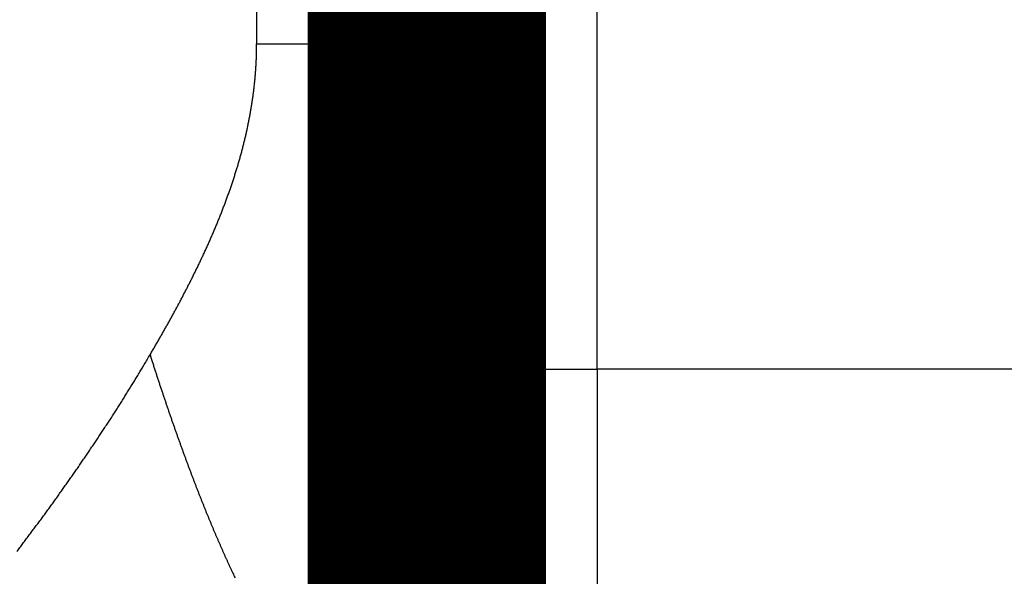
# Model space of a CAD drawing. Extents: x 40 to 1151, y 12 to 698.
# Drawn here: x 129 to 132, y 100 to 102 of the extents above; entities that cross this region are included whole.
import ezdxf

# ---------------------------------------------------------------- set-up
doc = ezdxf.new("R2010")
doc.units = 0
doc.linetypes.add('HIDDENNEW0', pattern=[4.5, 1.5, -1.5, 1.5])
doc.layers.add('MUOTOVIIVAT', color=40, linetype='HIDDENNEW0')
doc.layers.add('TANGVIIVATNONDEF', color=3, linetype='HIDDENNEW0')

msp = doc.modelspace()

# ---------------------------------------------------------------- linework, layer by layer
at = {"layer": 'MUOTOVIIVAT', "color": 40, "linetype": 'CONTINUOUS', "const_width": 0.7}
for points in [[(130.49359, 101.06113), (130.49361, 107.56104)], [(130.49359, 100.06113), (130.49359, 101.06113)]]:
    msp.add_lwpolyline(points, dxfattribs=at)
at = {"layer": 'TANGVIIVATNONDEF', "color": 3, "linetype": 'CONTINUOUS'}
for p, q in [((129.99359, 102.01692), (129.99403, 221.10467)), ((130.99359, 101.06113), (130.99361, 107.56104)), ((129.99356, 102.01693), (130.34718, 102.01693)), ((130.34718, 102.01693), (130.49361, 102.01693)), ((130.49359, 101.06113), (130.99359, 101.06113)), ((140.49382, 101.06113), (130.99359, 101.06113))]:
    msp.add_line(p, q, dxfattribs=at)
for points in [[(130.99359, 99.977884, 0), (130.99359, 99.957747)], [(130.99357, 101.06114), (130.99358, 101.03145, -0.00000063), (130.99358, 101.00182, -0.00000065), (130.99358, 100.97226, -0.00000064), (130.99358, 100.94276, -0.00000061), (130.99358, 100.91335, -0.00000059), (130.99358, 100.88402, -0.00000057), (130.99358, 100.85479, -0.00000055), (130.99358, 100.82566, -0.00000053), (130.99358, 100.79664, -0.00000051), (130.99358, 100.76774, -0.00000049), (130.99358, 100.73898, -0.00000047), (130.99359, 100.71034, -0.00000045), (130.99359, 100.68185, -0.00000043), (130.99359, 100.65352, -0.00000041), (130.99359, 100.62534, -0.00000039), (130.99359, 100.59733, -0.00000037), (130.99359, 100.5695, -0.00000036), (130.99359, 100.54184, -0.00000033), (130.99359, 100.51439, -0.00000032), (130.99359, 100.48713, -0.0000003), (130.99359, 100.46008, -0.00000028), (130.99359, 100.43324, -0.00000026), (130.99359, 100.40663, -0.00000024), (130.99359, 100.38025, -0.00000022), (130.99359, 100.35411, -0.0000002), (130.99359, 100.32822, -0.00000017), (130.99359, 100.30259, -0.00000015), (130.99359, 100.27721, -0.00000013), (130.99359, 100.25211, -0.00000011), (130.99359, 100.22729, -0.00000009), (130.99359, 100.20276, -0.00000006), (130.99359, 100.17852, -0.00000003), (130.99359, 100.1546)], [(130.99359, 99.635254, -0.00000003), (130.99359, 99.62644)], [(130.99359, 99.618155, 0.00000008), (130.99359, 99.610424, -0.00000003), (130.99359, 99.603229, -0.00000043), (130.99359, 99.596596, 0.00000005), (130.99359, 99.590509, 0.00000192)], [(129.68042, 101.10313), (129.68349, 101.10838, 0.00020412), (129.68657, 101.11364, 0.00017767), (129.68965, 101.11891, 0.00020145), (129.69273, 101.1242, 0.0002824), (129.6958, 101.1295, 0.0003133), (129.69887, 101.1348, 0.0003009), (129.70193, 101.1401, 0.00030032), (129.70499, 101.14541, 0.00031187), (129.70804, 101.15073, 0.0003194), (129.71108, 101.15605, 0.00032482), (129.71412, 101.16138, 0.00033028), (129.71716, 101.16672, 0.0003373), (129.72018, 101.17206, 0.00034331), (129.72321, 101.17741, 0.00034994), (129.72622, 101.18276, 0.00035584), (129.72923, 101.18812, 0.00036259), (129.73223, 101.19349, 0.00036855), (129.73522, 101.19886, 0.0003753), (129.73821, 101.20424, 0.00038127), (129.74119, 101.20962, 0.00038805), (129.74416, 101.21501, 0.00039405), (129.74713, 101.22041, 0.00040085), (129.75008, 101.22581, 0.00040688), (129.75303, 101.23122, 0.00041371), (129.75597, 101.23663, 0.00041976), (129.7589, 101.24205, 0.00042663), (129.76182, 101.24748, 0.00043271), (129.76473, 101.25291, 0.00043961), (129.76763, 101.25835, 0.00044573), (129.77052, 101.26379, 0.00045266), (129.77341, 101.26924, 0.0004588), (129.77628, 101.2747, 0.00046577), (129.77914, 101.28016, 0.00047195), (129.782, 101.28562, 0.00047896), (129.78484, 101.2911, 0.00048518), (129.78767, 101.29658, 0.00049222), (129.79049, 101.30206, 0.00049847), (129.7933, 101.30755, 0.00050555), (129.7961, 101.31305, 0.00051185), (129.79889, 101.31855, 0.00051897), (129.80167, 101.32405, 0.00052531), (129.80443, 101.32957, 0.00053247), (129.80718, 101.33509, 0.00053885), (129.80992, 101.34061, 0.00054605), (129.81265, 101.34614, 0.00055247), (129.81537, 101.35168, 0.00055972), (129.81807, 101.35722, 0.00056618), (129.82076, 101.36277, 0.00057348), (129.82343, 101.36832, 0.00057999), (129.8261, 101.37388, 0.00058733), (129.82875, 101.37944, 0.00059388), (129.83138, 101.38501, 0.00060127), (129.834, 101.39059, 0.00060786), (129.83661, 101.39617, 0.0006153), (129.8392, 101.40175, 0.00062194), (129.84178, 101.40735, 0.00062942), (129.84435, 101.41294, 0.00063612), (129.8469, 101.41855, 0.00064365), (129.84943, 101.42416, 0.00065038), (129.85195, 101.42977, 0.00065796), (129.85445, 101.43539, 0.00066475), (129.85694, 101.44102, 0.00067238), (129.85941, 101.44665, 0.00067921), (129.86187, 101.45228, 0.00068689), (129.86431, 101.45792, 0.00069377), (129.86673, 101.46357, 0.0007015), (129.86914, 101.46922, 0.00070843), (129.87153, 101.47488, 0.0007162), (129.8739, 101.48054, 0.00072318), (129.87626, 101.48621, 0.00073101), (129.87859, 101.49189, 0.00073803), (129.88091, 101.49757, 0.0007459), (129.88322, 101.50325, 0.00075297), (129.8855, 101.50894, 0.0007609), (129.88777, 101.51464, 0.00076801), (129.89002, 101.52034, 0.00077598), (129.89225, 101.52604, 0.00078314), (129.89446, 101.53175, 0.00079116), (129.89665, 101.53747, 0.00079836), (129.89882, 101.54319, 0.00080643), (129.90098, 101.54892, 0.00081368), (129.90311, 101.55465, 0.00082178), (129.90522, 101.56039, 0.00082907), (129.90732, 101.56613, 0.00083722), (129.90939, 101.57188, 0.00084455), (129.91145, 101.57763, 0.00085274), (129.91348, 101.58339, 0.00086011), (129.91549, 101.58916, 0.00086834), (129.91749, 101.59493, 0.00087574), (129.91946, 101.6007, 0.00088401), (129.92141, 101.60648, 0.00089145), (129.92334, 101.61226, 0.00089976), (129.92524, 101.61805, 0.00090723), (129.92713, 101.62385, 0.00091556), (129.92899, 101.62965, 0.00092306), (129.93083, 101.63545, 0.00093143), (129.93265, 101.64126, 0.00093896), (129.93444, 101.64707, 0.00094735), (129.93622, 101.65289, 0.0009549), (129.93797, 101.65872, 0.00096332), (129.93969, 101.66455, 0.00097089), (129.9414, 101.67038, 0.00097934), (129.94308, 101.67622, 0.00098692), (129.94473, 101.68207, 0.00099538), (129.94636, 101.68792, 0.00100298), (129.94797, 101.69377, 0.00101145), (129.94956, 101.69963, 0.00101906), (129.95111, 101.70549, 0.00102754), (129.95265, 101.71136, 0.00103515), (129.95416, 101.71724, 0.00104364), (129.95564, 101.72312, 0.00105125), (129.9571, 101.729, 0.00105974), (129.95853, 101.73489, 0.00106735), (129.95994, 101.74078, 0.00107584), (129.96132, 101.74668, 0.00108343), (129.96268, 101.75258, 0.00109191), (129.96401, 101.75849, 0.00109948), (129.96531, 101.76441, 0.00110795), (129.96659, 101.77032, 0.0011155), (129.96784, 101.77625, 0.00112395), (129.96906, 101.78217, 0.00113148), (129.97026, 101.78811, 0.0011399), (129.97142, 101.79404, 0.00114739), (129.97256, 101.79998, 0.00115578), (129.97368, 101.80593, 0.00116323), (129.97476, 101.81188, 0.00117158), (129.97582, 101.81784, 0.00117898), (129.97685, 101.8238, 0.00118728), (129.97784, 101.82976, 0.00119464), (129.97881, 101.83573, 0.00120289), (129.97976, 101.8417, 0.00121017), (129.98067, 101.84768, 0.00121834), (129.98155, 101.85367, 0.0012256), (129.9824, 101.85965, 0.00123385), (129.98323, 101.86565, 0.00124126), (129.98402, 101.87164, 0.00124978), (129.98479, 101.87765, 0.0012572), (129.98552, 101.88365, 0.00126551), (129.98622, 101.88966, 0.00127291), (129.98689, 101.89568, 0.00128139), (129.98753, 101.9017, 0.00128834), (129.98814, 101.90772, 0.00129581), (129.98872, 101.91375, 0.00130389), (129.98927, 101.91979, 0.00131441), (129.98978, 101.92582, 0.00131796), (129.99027, 101.93187, 0.00131746), (129.99072, 101.93791, 0.0013362), (129.99114, 101.94396, 0.00137225), (129.99152, 101.95003, 0.00133864), (129.99188, 101.95608, 0.00125434), (129.9922, 101.9621, 0.00139499), (129.99248, 101.96822, 0.0016783), (129.99274, 101.97448, 0.00127303), (129.99296, 101.98037, 0.00042306), (129.99314, 101.98569, 0.00181993), (129.9933, 101.99254, 0.00316055), (129.99344, 102.0031, 0.00154433), (129.99356, 102.01693, 0.00081565)], [(130.34718, 102.01693), (130.34601, 102.00135, -0.00059218), (130.34479, 101.98565, -0.00059039), (130.34352, 101.96983, -0.0005737), (130.34221, 101.95389, -0.00054198), (130.34085, 101.93783, -0.000517), (130.33946, 101.92166, -0.00049477), (130.33802, 101.90537, -0.00047383), (130.33654, 101.88899, -0.00045115), (130.33502, 101.87249, -0.00043098), (130.33346, 101.8559, -0.00041009), (130.33187, 101.83921, -0.0003913), (130.33024, 101.82242, -0.00037144), (130.32858, 101.80554, -0.0003537), (130.32688, 101.78858, -0.00033489), (130.32516, 101.77152, -0.00031812), (130.3234, 101.75439, -0.00030021), (130.32162, 101.73717, -0.00028427), (130.31981, 101.71988, -0.00026717), (130.31797, 101.70251, -0.00025198), (130.31611, 101.68507, -0.00023557), (130.31422, 101.66757, -0.00022103), (130.31232, 101.65, -0.00020523), (130.31039, 101.63236, -0.00019125), (130.30844, 101.61467, -0.00017599), (130.30647, 101.59692, -0.0001625), (130.30449, 101.57912, -0.0001477), (130.30249, 101.56127, -0.00013462), (130.30048, 101.54338, -0.00012021), (130.29845, 101.52543, -0.00010748), (130.29641, 101.50745, -0.00009339), (130.29436, 101.48943, -0.00008096), (130.2923, 101.47138, -0.00006712), (130.29023, 101.45329, -0.00005492), (130.28816, 101.43517, -0.00004129), (130.28608, 101.41703, -0.00002926), (130.28399, 101.39887, -0.00001578), (130.2819, 101.38068, -0.00000387), (130.27982, 101.36248, 0.00000952), (130.27773, 101.34427, 0.00002136), (130.27564, 101.32604, 0.00003471), (130.27355, 101.30781, 0.00004653), (130.27147, 101.28957, 0.00005989), (130.26939, 101.27133, 0.00007176), (130.26732, 101.25309, 0.00008519), (130.26525, 101.23485, 0.00009716), (130.26319, 101.21662, 0.00011074), (130.26115, 101.19841, 0.00012286), (130.25911, 101.1802, 0.0001366), (130.25709, 101.16201, 0.00014892), (130.25508, 101.14384, 0.00016288), (130.25308, 101.1257, 0.00017544), (130.2511, 101.10757, 0.00018969), (130.24914, 101.08948, 0.00020255), (130.2472, 101.07142, 0.00021713), (130.24528, 101.05339, 0.00023037), (130.24338, 101.0354, 0.00024535), (130.2415, 101.01745, 0.00025901), (130.23964, 100.99954, 0.00027445), (130.23782, 100.98168, 0.00028861), (130.23601, 100.96386, 0.00030459), (130.23424, 100.94611, 0.00031932), (130.23249, 100.9284, 0.00033592), (130.23078, 100.91075, 0.00035129), (130.22909, 100.89317, 0.00036858), (130.22744, 100.87565, 0.00038469), (130.22583, 100.85819, 0.00040276), (130.22425, 100.84081, 0.00041969), (130.2227, 100.8235, 0.00043865), (130.22119, 100.80627, 0.00045651), (130.21973, 100.78911, 0.00047646), (130.2183, 100.77204, 0.00049537), (130.21692, 100.75505, 0.00051643), (130.21558, 100.73816, 0.0005365), (130.21428, 100.72135, 0.00055881), (130.21303, 100.70464, 0.00058019), (130.21182, 100.68802, 0.00060389), (130.21067, 100.67151, 0.00062675), (130.20956, 100.6551, 0.00065201), (130.20851, 100.63879, 0.00067651), (130.2075, 100.62259, 0.00070352), (130.20656, 100.60651, 0.00072986), (130.20566, 100.59054, 0.00075883), (130.20482, 100.57469, 0.00078725), (130.20404, 100.55896, 0.00081842), (130.20332, 100.54336, 0.00084917), (130.20266, 100.52788, 0.00088282), (130.20205, 100.51254, 0.0009162), (130.20151, 100.49732, 0.00095263), (130.20104, 100.48225, 0.00098899), (130.20063, 100.46731, 0.00102857), (130.20029, 100.45252, 0.00106828), (130.20001, 100.43787, 0.00111142)], [(129.28953, 100.52608, 0.00050095), (129.29834, 100.53764, 0.0005058), (129.30712, 100.54923, 0.00051125), (129.31588, 100.56083, 0.00051609), (129.32462, 100.57244, 0.00052155), (129.33333, 100.58408, 0.0005264), (129.34201, 100.59573, 0.00053185), (129.35067, 100.6074, 0.0005367), (129.3593, 100.61909, 0.00054216), (129.36791, 100.6308, 0.00054702), (129.37649, 100.64252, 0.00055248), (129.38504, 100.65427, 0.00055733), (129.39357, 100.66603, 0.00056279), (129.40207, 100.67781, 0.00056764), (129.41054, 100.68961, 0.0005731), (129.41899, 100.70143, 0.00057795), (129.4274, 100.71327, 0.00058341), (129.43579, 100.72513, 0.00058826), (129.44415, 100.737, 0.00059372), (129.45248, 100.7489, 0.00059856), (129.46079, 100.76082, 0.00060402), (129.46906, 100.77275, 0.00060886), (129.4773, 100.78471, 0.0006143), (129.48552, 100.79669, 0.00061914), (129.4937, 100.80868, 0.00062459), (129.50185, 100.8207, 0.00062941), (129.50998, 100.83274, 0.00063482), (129.51807, 100.8448, 0.00063967), (129.52613, 100.85688, 0.0006452), (129.53416, 100.86898, 0.00064987), (129.54215, 100.8811, 0.00065493), (129.55012, 100.89325, 0.00066023), (129.55805, 100.90541, 0.00066689), (129.56596, 100.9176, 0.00066993), (129.57382, 100.92981, 0.000671), (129.58165, 100.94203, 0.00068185), (129.58946, 100.95429, 0.00070171), (129.59724, 100.96659, 0.00068582), (129.60496, 100.97886, 0.00064402), (129.6126, 100.99108, 0.00071751), (129.62033, 101.00353, 0.00086433), (129.6282, 101.01629, 0.00065784), (129.63556, 101.02828, 0.00022424), (129.6422, 101.03913, 0.00094158), (129.65065, 101.05312, 0.00162269), (129.66357, 101.07476, 0.00079255), (129.68042, 101.10313, 0.00041957)], [(129.68042, 101.10313), (129.68396, 101.09205, 0.00039104), (129.6875, 101.08102, 0.00040138), (129.69103, 101.07006, 0.00039886), (129.69457, 101.05915, 0.00038115), (129.69811, 101.0483, 0.00036816), (129.70165, 101.0375, 0.0003554), (129.70518, 101.02677, 0.00034749), (129.70871, 101.01608, 0.00034136), (129.71224, 101.00546, 0.00034125), (129.71577, 100.99489, 0.00034617), (129.7193, 100.98437, 0.00035015), (129.72282, 100.97391, 0.00035303), (129.72634, 100.96351, 0.00035639), (129.72986, 100.95316, 0.00035992), (129.73338, 100.94286, 0.00036356), (129.73689, 100.93263, 0.00036704), (129.7404, 100.92244, 0.00037074), (129.74392, 100.91232, 0.00037436), (129.74742, 100.90225, 0.00037818), (129.75093, 100.89223, 0.0003819), (129.75443, 100.88227, 0.00038583), (129.75794, 100.87236, 0.00038966), (129.76144, 100.86252, 0.00039371), (129.76493, 100.85272, 0.00039765), (129.76843, 100.84298, 0.00040182), (129.77192, 100.8333, 0.00040588), (129.77541, 100.82367, 0.00041017), (129.7789, 100.8141, 0.00041436), (129.78239, 100.80459, 0.00041879), (129.78587, 100.79513, 0.0004231), (129.78936, 100.78572, 0.00042766), (129.79284, 100.77637, 0.00043211), (129.79631, 100.76708, 0.00043681), (129.79979, 100.75784, 0.0004414), (129.80326, 100.74866, 0.00044625), (129.80673, 100.73953, 0.00045098), (129.8102, 100.73046, 0.00045598), (129.81367, 100.72144, 0.00046086), (129.81714, 100.71248, 0.00046602), (129.8206, 100.70357, 0.00047106), (129.82406, 100.69472, 0.00047638), (129.82752, 100.68593, 0.00048158), (129.83097, 100.67719, 0.00048708), (129.83443, 100.66851, 0.00049245), (129.83788, 100.65988, 0.00049813), (129.84133, 100.65131, 0.00050367), (129.84478, 100.64279, 0.00050954), (129.84822, 100.63433, 0.00051527), (129.85167, 100.62592, 0.00052133), (129.85511, 100.61757, 0.00052725), (129.85855, 100.60928, 0.00053352), (129.86198, 100.60104, 0.00053964), (129.86542, 100.59286, 0.00054612), (129.86885, 100.58473, 0.00055244), (129.87228, 100.57666, 0.00055914), (129.87571, 100.56864, 0.00056569), (129.87913, 100.56068, 0.00057262), (129.88256, 100.55277, 0.00057939), (129.88598, 100.54492, 0.00058656), (129.8894, 100.53713, 0.00059357), (129.89282, 100.52939, 0.00060099), (129.89623, 100.5217, 0.00060825), (129.89964, 100.51408, 0.00061593), (129.90305, 100.5065, 0.00062345), (129.90646, 100.49899, 0.00063141), (129.90987, 100.49152, 0.00063919), (129.91327, 100.48412, 0.00064744), (129.91668, 100.47677, 0.0006555), (129.92008, 100.46947, 0.00066405), (129.92347, 100.46223, 0.00067241), (129.92687, 100.45505, 0.00068128), (129.93026, 100.44792, 0.00068994)], [(130.99359, 99.584997, -0.00000029), (130.99359, 99.580027, -0.00000944)], [(130.36085, 100.28059, -0.00000084), (130.35931, 100.27661, -0.00000595)], [(130.49361, 100.53985), (130.49358, 100.54177, 0.00257896), (130.49354, 100.5436, 0.00274679), (130.49348, 100.54533, 0.00315565), (130.4934, 100.54697, 0.00383645), (130.4933, 100.54852, 0.0044285), (130.49318, 100.54999, 0.00492118), (130.49303, 100.55137, 0.0055072), (130.49286, 100.55266, 0.00614341), (130.49267, 100.55387, 0.00693617), (130.49246, 100.555, 0.00783111), (130.49223, 100.55605, 0.00895114), (130.49198, 100.55701, 0.01022472), (130.4917, 100.5579, 0.01183529), (130.49141, 100.5587, 0.0136821), (130.4911, 100.55942, 0.01601923), (130.49076, 100.56006, 0.01868089), (130.4904, 100.56063, 0.02197678), (130.49003, 100.56111, 0.02556693), (130.48963, 100.56152, 0.02966533), (130.48922, 100.56185, 0.03353293), (130.48878, 100.56211, 0.03699255), (130.48833, 100.56229, 0.0389959), (130.48786, 100.5624, 0.03927606), (130.48736, 100.56243, 0.03763377), (130.48685, 100.56239, 0.0344933), (130.48632, 100.56228, 0.03066658), (130.48577, 100.56209, 0.02657329), (130.48521, 100.56184, 0.0228484), (130.48462, 100.56151, 0.01945633), (130.48402, 100.56111, 0.01664942), (130.4834, 100.56065, 0.01422363), (130.48276, 100.56011, 0.01226749), (130.4821, 100.55951, 0.01059532), (130.48143, 100.55884, 0.00924578), (130.48074, 100.55811, 0.00808691), (130.48003, 100.5573, 0.0071417), (130.47931, 100.55644, 0.00632219), (130.47857, 100.55551, 0.00564466), (130.47781, 100.55451, 0.00505096), (130.47704, 100.55345, 0.00455326), (130.47625, 100.55233, 0.00411275), (130.47544, 100.55115, 0.00373855), (130.47462, 100.54991, 0.00340436), (130.47378, 100.5486, 0.00311697), (130.47293, 100.54724, 0.00285832), (130.47206, 100.54582, 0.00263338), (130.47118, 100.54434, 0.00242958), (130.47029, 100.5428, 0.0022505), (130.46937, 100.5412, 0.00208735), (130.46845, 100.53955, 0.0019426), (130.46751, 100.53784, 0.00181014), (130.46655, 100.53608, 0.00169155), (130.46558, 100.53426, 0.00158262), (130.4646, 100.53239, 0.00148429), (130.4636, 100.53047, 0.00139369), (130.46259, 100.5285, 0.00131127), (130.46157, 100.52647, 0.00123514), (130.46053, 100.52439, 0.00116536), (130.45948, 100.52226, 0.0011008), (130.45842, 100.52008, 0.00104119), (130.45734, 100.51785, 0.00098597), (130.45625, 100.51558, 0.00093465), (130.45515, 100.51326, 0.00088705), (130.45404, 100.51089, 0.00084252), (130.45292, 100.50847, 0.00080121), (130.45178, 100.50601, 0.0007623), (130.45063, 100.5035, 0.0007262), (130.44947, 100.50095, 0.00069199), (130.4483, 100.49836, 0.00066027), (130.44712, 100.49572, 0.00063001), (130.44593, 100.49304, 0.00060196), (130.44473, 100.49032, 0.00057505), (130.44351, 100.48756, 0.00055012), (130.44229, 100.48476, 0.00052606), (130.44105, 100.48191, 0.0005038), (130.43981, 100.47903, 0.00048218), (130.43855, 100.47612, 0.0004622), (130.43729, 100.47316, 0.00044268), (130.43601, 100.47017, 0.00042468), (130.43473, 100.46714, 0.00040698), (130.43344, 100.46407, 0.00039068), (130.43214, 100.46097, 0.00037456), (130.43083, 100.45784, 0.00035975), (130.42951, 100.45468, 0.00034501), (130.42818, 100.45148, 0.00033149)]]:
    msp.add_lwpolyline(points, format="xyb", dxfattribs=at)

doc.saveas('drawing.dxf')
